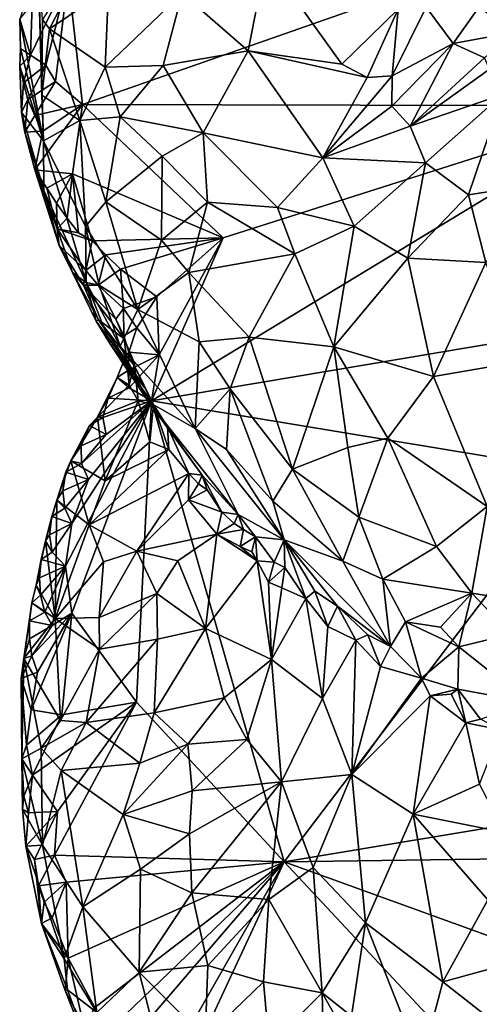
# Model space of a CAD drawing. Units: metres. Extents: x 27.2 to 29.1, y -9.1 to 15.
# Drawn here: x 27.2 to 27.8, y 2.4 to 3.7 of the extents above; entities that cross this region are included whole.
import ezdxf

# ---------------------------------------------------------------- set-up
doc = ezdxf.new("R2010")
doc.units = ezdxf.units.M

msp = doc.modelspace()

# ---------------------------------------------------------------- linework, layer by layer
at = {"layer": '1'}
for points in [[(28.0601, 3.8038, -1.5413), (27.3211, 3.545, -1.4826), (27.3022, 3.7128, -1.4853)], [(27.3211, 3.545, -1.4826), (28.0601, 3.8038, -1.5413), (28.0524, 3.5432, -1.5381)], [(27.2686, 3.6571, -1.2475), (27.2778, 3.6445, -1.2194), (27.3474, 3.7805, -1.1438)], [(27.3474, 3.7805, -1.1438), (27.2778, 3.6445, -1.2194), (27.3553, 3.6973, -1.1005)], [(27.2385, 3.6572, -1.4554), (27.2696, 3.4971, -1.2676), (27.2629, 3.7325, -1.2912)], [(27.2629, 3.7325, -1.2912), (27.2696, 3.4971, -1.2676), (27.2674, 3.5573, -1.2638)], [(27.2629, 3.7325, -1.2912), (27.2674, 3.5573, -1.2638), (27.2686, 3.6571, -1.2475)], [(27.4522, 3.6915, -0.9924), (27.5389, 3.6158, -0.8962), (27.5629, 3.7371, -0.9358)], [(27.5389, 3.6158, -0.8962), (27.6622, 3.598, -0.8265), (27.5629, 3.7371, -0.9358)], [(27.5629, 3.7371, -0.9358), (27.6622, 3.598, -0.8265), (27.7364, 3.6705, -0.8403)], [(27.2526, 3.61, -1.4716), (27.2548, 3.6775, -1.4725), (27.3022, 3.7128, -1.4853)], [(27.2526, 3.61, -1.4716), (27.3022, 3.7128, -1.4853), (27.2728, 3.5967, -1.4791)], [(27.2854, 3.5755, -1.4795), (27.2728, 3.5967, -1.4791), (27.3022, 3.7128, -1.4853)], [(27.3211, 3.545, -1.4826), (27.2854, 3.5755, -1.4795), (27.3022, 3.7128, -1.4853)], [(27.2778, 3.6445, -1.2194), (27.3508, 3.5941, -1.0762), (27.3553, 3.6973, -1.1005)], [(27.3553, 3.6973, -1.1005), (27.3508, 3.5941, -1.0762), (27.4522, 3.6915, -0.9924)], [(27.3508, 3.5941, -1.0762), (27.4272, 3.5962, -0.9862), (27.4522, 3.6915, -0.9924)], [(27.4522, 3.6915, -0.9924), (27.4272, 3.5962, -0.9862), (27.5389, 3.6158, -0.8962)], [(27.2526, 3.61, -1.4716), (27.2385, 3.6572, -1.4554), (27.2548, 3.6775, -1.4725)], [(27.7364, 3.6705, -0.8403), (27.6622, 3.598, -0.8265), (27.6958, 3.5808, -0.807)], [(27.7364, 3.6705, -0.8403), (27.6958, 3.5808, -0.807), (27.7287, 3.5828, -0.7973)], [(27.7364, 3.6705, -0.8403), (27.7287, 3.5828, -0.7973), (27.7732, 3.6733, -0.8399)], [(27.7732, 3.6733, -0.8399), (27.7287, 3.5828, -0.7973), (27.8088, 3.6255, -0.804)], [(27.7732, 3.6733, -0.8399), (27.8088, 3.6255, -0.804), (27.8432, 3.6737, -0.846)], [(27.8432, 3.6737, -0.846), (27.8088, 3.6255, -0.804), (27.8874, 3.64, -0.8272)], [(27.8874, 3.64, -0.8272), (27.8954, 3.6635, -0.8267), (27.8432, 3.6737, -0.846)], [(27.2396, 3.6189, -1.443), (27.2385, 3.6572, -1.4554), (27.2526, 3.61, -1.4716)], [(27.2396, 3.6189, -1.443), (27.2696, 3.4971, -1.2676), (27.2385, 3.6572, -1.4554)], [(27.2686, 3.6571, -1.2475), (27.2674, 3.5573, -1.2638), (27.2778, 3.6445, -1.2194)], [(27.2674, 3.5573, -1.2638), (27.3175, 3.5239, -1.1333), (27.2778, 3.6445, -1.2194)], [(27.2778, 3.6445, -1.2194), (27.3175, 3.5239, -1.1333), (27.3508, 3.5941, -1.0762)], [(27.8088, 3.6255, -0.804), (27.8504, 3.6065, -0.7932), (27.8874, 3.64, -0.8272)], [(27.2384, 3.5956, -1.4455), (27.2396, 3.6189, -1.443), (27.2526, 3.61, -1.4716)], [(27.2396, 3.6189, -1.443), (27.2384, 3.5956, -1.4455), (27.2696, 3.4971, -1.2676)], [(27.4272, 3.5962, -0.9862), (27.4798, 3.5076, -0.9134), (27.5389, 3.6158, -0.8962)], [(27.5389, 3.6158, -0.8962), (27.4798, 3.5076, -0.9134), (27.6375, 3.4747, -0.799)], [(27.6622, 3.598, -0.8265), (27.5389, 3.6158, -0.8962), (27.6958, 3.5808, -0.807)], [(27.6958, 3.5808, -0.807), (27.5389, 3.6158, -0.8962), (27.6375, 3.4747, -0.799)], [(27.7287, 3.5828, -0.7973), (27.7282, 3.5427, -0.7827), (27.8088, 3.6255, -0.804)], [(27.8088, 3.6255, -0.804), (27.7282, 3.5427, -0.7827), (27.7525, 3.5165, -0.7636)], [(27.8088, 3.6255, -0.804), (27.7525, 3.5165, -0.7636), (27.8504, 3.6065, -0.7932)], [(27.2434, 3.5735, -1.4572), (27.2384, 3.5956, -1.4455), (27.2526, 3.61, -1.4716)], [(27.2434, 3.5735, -1.4572), (27.2526, 3.61, -1.4716), (27.2728, 3.5967, -1.4791)], [(27.8504, 3.6065, -0.7932), (27.7525, 3.5165, -0.7636), (27.8569, 3.5915, -0.7845)], [(27.2407, 3.5345, -1.4388), (27.2384, 3.5956, -1.4455), (27.2434, 3.5735, -1.4572)], [(27.2384, 3.5956, -1.4455), (27.2407, 3.5345, -1.4388), (27.2696, 3.4971, -1.2676)], [(27.2493, 3.5516, -1.4628), (27.2434, 3.5735, -1.4572), (27.2728, 3.5967, -1.4791)], [(27.2493, 3.5516, -1.4628), (27.2728, 3.5967, -1.4791), (27.2854, 3.5755, -1.4795)], [(27.3508, 3.5941, -1.0762), (27.3175, 3.5239, -1.1333), (27.3707, 3.5288, -1.0413)], [(27.3508, 3.5941, -1.0762), (27.3707, 3.5288, -1.0413), (27.4272, 3.5962, -0.9862)], [(27.3707, 3.5288, -1.0413), (27.4798, 3.5076, -0.9134), (27.4272, 3.5962, -0.9862)], [(27.8569, 3.5915, -0.7845), (27.7525, 3.5165, -0.7636), (27.874, 3.5584, -0.7647)], [(27.6958, 3.5808, -0.807), (27.6375, 3.4747, -0.799), (27.7287, 3.5828, -0.7973)], [(27.7287, 3.5828, -0.7973), (27.6375, 3.4747, -0.799), (27.7282, 3.5427, -0.7827)], [(27.2407, 3.5345, -1.4388), (27.2434, 3.5735, -1.4572), (27.2493, 3.5516, -1.4628)], [(27.2582, 3.5305, -1.4675), (27.2493, 3.5516, -1.4628), (27.2854, 3.5755, -1.4795)], [(27.2582, 3.5305, -1.4675), (27.2854, 3.5755, -1.4795), (27.3211, 3.545, -1.4826)], [(27.2452, 3.5086, -1.4493), (27.2407, 3.5345, -1.4388), (27.2493, 3.5516, -1.4628)], [(27.2582, 3.5305, -1.4675), (27.2452, 3.5086, -1.4493), (27.2493, 3.5516, -1.4628)], [(27.2674, 3.5573, -1.2638), (27.2696, 3.4971, -1.2676), (27.3175, 3.5239, -1.1333)], [(27.7525, 3.5165, -0.7636), (27.7726, 3.4685, -0.7441), (27.874, 3.5584, -0.7647)], [(27.7726, 3.4685, -0.7441), (27.8291, 3.4261, -0.7191), (27.874, 3.5584, -0.7647)], [(27.874, 3.5584, -0.7647), (27.8291, 3.4261, -0.7191), (27.9442, 3.444, -0.7133)], [(27.2687, 3.51, -1.4718), (27.2582, 3.5305, -1.4675), (27.3211, 3.545, -1.4826)], [(27.2583, 3.4593, -1.4626), (27.2687, 3.51, -1.4718), (27.3211, 3.545, -1.4826)], [(27.3079, 3.4537, -1.483), (27.2583, 3.4593, -1.4626), (27.3211, 3.545, -1.4826)], [(27.5062, 3.3695, -1.5005), (27.3079, 3.4537, -1.483), (27.3211, 3.545, -1.4826)], [(27.5062, 3.3695, -1.5005), (27.3211, 3.545, -1.4826), (28.0524, 3.5432, -1.5381)], [(28.1632, 3.2816, -1.551), (27.412, 3.1552, -1.4858), (28.0524, 3.5432, -1.5381)], [(27.412, 3.1552, -1.4858), (27.5062, 3.3695, -1.5005), (28.0524, 3.5432, -1.5381)], [(27.6375, 3.4747, -0.799), (27.7525, 3.5165, -0.7636), (27.7282, 3.5427, -0.7827)], [(27.2407, 3.5345, -1.4388), (27.2703, 3.4317, -1.3254), (27.2696, 3.4971, -1.2676)], [(27.2407, 3.5345, -1.4388), (27.2452, 3.5086, -1.4493), (27.2703, 3.4317, -1.3254)], [(27.2452, 3.5086, -1.4493), (27.2582, 3.5305, -1.4675), (27.2687, 3.51, -1.4718)], [(27.3516, 3.4169, -1.0837), (27.3707, 3.5288, -1.0413), (27.3175, 3.5239, -1.1333)], [(27.3707, 3.5288, -1.0413), (27.3516, 3.4169, -1.0837), (27.4261, 3.4771, -0.9668)], [(27.3707, 3.5288, -1.0413), (27.4261, 3.4771, -0.9668), (27.4798, 3.5076, -0.9134)], [(27.3175, 3.5239, -1.1333), (27.2696, 3.4971, -1.2676), (27.3248, 3.3844, -1.1523)], [(27.3248, 3.3844, -1.1523), (27.3516, 3.4169, -1.0837), (27.3175, 3.5239, -1.1333)], [(27.7525, 3.5165, -0.7636), (27.6375, 3.4747, -0.799), (27.7726, 3.4685, -0.7441)], [(27.2583, 3.4593, -1.4626), (27.2452, 3.5086, -1.4493), (27.2687, 3.51, -1.4718)], [(27.2452, 3.5086, -1.4493), (27.2583, 3.4593, -1.4626), (27.2703, 3.4317, -1.3254)], [(27.4261, 3.4771, -0.9668), (27.4854, 3.4167, -0.9036), (27.4798, 3.5076, -0.9134)], [(27.4798, 3.5076, -0.9134), (27.4854, 3.4167, -0.9036), (27.5779, 3.4096, -0.8249)], [(27.5779, 3.4096, -0.8249), (27.6375, 3.4747, -0.799), (27.4798, 3.5076, -0.9134)], [(27.2696, 3.4971, -1.2676), (27.2703, 3.4317, -1.3254), (27.3259, 3.311, -1.2122)], [(27.2696, 3.4971, -1.2676), (27.3259, 3.311, -1.2122), (27.3248, 3.3844, -1.1523)], [(27.3516, 3.4169, -1.0837), (27.425, 3.3665, -0.9784), (27.4261, 3.4771, -0.9668)], [(27.425, 3.3665, -0.9784), (27.4854, 3.4167, -0.9036), (27.4261, 3.4771, -0.9668)], [(27.6375, 3.4747, -0.799), (27.5779, 3.4096, -0.8249), (27.6786, 3.3849, -0.7615)], [(27.6375, 3.4747, -0.799), (27.6786, 3.3849, -0.7615), (27.7726, 3.4685, -0.7441)], [(27.7726, 3.4685, -0.7441), (27.6786, 3.3849, -0.7615), (27.7492, 3.3428, -0.7248)], [(27.8291, 3.4261, -0.7191), (27.7726, 3.4685, -0.7441), (27.7492, 3.3428, -0.7248)], [(27.274, 3.4351, -1.4692), (27.2583, 3.4593, -1.4626), (27.3079, 3.4537, -1.483)], [(27.2583, 3.4593, -1.4626), (27.274, 3.4351, -1.4692), (27.2877, 3.3814, -1.4585)], [(27.2583, 3.4593, -1.4626), (27.2877, 3.3814, -1.4585), (27.2904, 3.3597, -1.3901)], [(27.2703, 3.4317, -1.3254), (27.2583, 3.4593, -1.4626), (27.2904, 3.3597, -1.3901)], [(27.287, 3.4153, -1.4726), (27.274, 3.4351, -1.4692), (27.3079, 3.4537, -1.483)], [(27.3007, 3.3956, -1.4759), (27.287, 3.4153, -1.4726), (27.3079, 3.4537, -1.483)], [(27.3156, 3.3763, -1.4789), (27.3007, 3.3956, -1.4759), (27.3079, 3.4537, -1.483)], [(27.3156, 3.3763, -1.4789), (27.3079, 3.4537, -1.483), (27.3337, 3.3657, -1.4843)], [(27.3337, 3.3657, -1.4843), (27.3079, 3.4537, -1.483), (27.5062, 3.3695, -1.5005)], [(27.2877, 3.3814, -1.4585), (27.274, 3.4351, -1.4692), (27.287, 3.4153, -1.4726)], [(27.9442, 3.444, -0.7133), (27.8291, 3.4261, -0.7191), (27.8519, 3.3372, -0.6912)], [(27.2703, 3.4317, -1.3254), (27.2904, 3.3597, -1.3901), (27.3077, 3.3238, -1.2964)], [(27.2703, 3.4317, -1.3254), (27.3077, 3.3238, -1.2964), (27.3259, 3.311, -1.2122)], [(27.8291, 3.4261, -0.7191), (27.7492, 3.3428, -0.7248), (27.8519, 3.3372, -0.6912)], [(27.2877, 3.3814, -1.4585), (27.287, 3.4153, -1.4726), (27.3007, 3.3956, -1.4759)], [(27.3516, 3.4169, -1.0837), (27.3248, 3.3844, -1.1523), (27.3941, 3.2755, -1.0502)], [(27.3516, 3.4169, -1.0837), (27.3941, 3.2755, -1.0502), (27.425, 3.3665, -0.9784)], [(27.425, 3.3665, -0.9784), (27.461, 3.3242, -0.9369), (27.4854, 3.4167, -0.9036)], [(27.4854, 3.4167, -0.9036), (27.461, 3.3242, -0.9369), (27.6006, 3.3486, -0.8062)], [(27.5779, 3.4096, -0.8249), (27.4854, 3.4167, -0.9036), (27.6006, 3.3486, -0.8062)], [(27.5779, 3.4096, -0.8249), (27.6006, 3.3486, -0.8062), (27.6786, 3.3849, -0.7615)], [(27.2877, 3.3814, -1.4585), (27.3007, 3.3956, -1.4759), (27.3156, 3.3763, -1.4789)], [(27.3248, 3.3844, -1.1523), (27.3259, 3.311, -1.2122), (27.3431, 3.3075, -1.1529)], [(27.3248, 3.3844, -1.1523), (27.3431, 3.3075, -1.1529), (27.3941, 3.2755, -1.0502)], [(27.6786, 3.3849, -0.7615), (27.6006, 3.3486, -0.8062), (27.6519, 3.2263, -0.7775)], [(27.6786, 3.3849, -0.7615), (27.6519, 3.2263, -0.7775), (27.7492, 3.3428, -0.7248)], [(27.2904, 3.3597, -1.3901), (27.2877, 3.3814, -1.4585), (27.3256, 3.3265, -1.4675)], [(27.2877, 3.3814, -1.4585), (27.3156, 3.3763, -1.4789), (27.3337, 3.3657, -1.4843)], [(27.3256, 3.3265, -1.4675), (27.2877, 3.3814, -1.4585), (27.3337, 3.3657, -1.4843)], [(27.3518, 3.3471, -1.4865), (27.3337, 3.3657, -1.4843), (27.5062, 3.3695, -1.5005)], [(27.3711, 3.3284, -1.4883), (27.3518, 3.3471, -1.4865), (27.5062, 3.3695, -1.5005)], [(27.4187, 3.2921, -1.4915), (27.3711, 3.3284, -1.4883), (27.5062, 3.3695, -1.5005)], [(27.412, 3.1552, -1.4858), (27.4218, 3.2156, -1.4869), (27.5062, 3.3695, -1.5005)], [(27.4218, 3.2156, -1.4869), (27.4187, 3.2921, -1.4915), (27.5062, 3.3695, -1.5005)], [(27.3223, 3.3075, -1.4145), (27.2904, 3.3597, -1.3901), (27.3256, 3.3265, -1.4675)], [(27.3077, 3.3238, -1.2964), (27.2904, 3.3597, -1.3901), (27.3223, 3.3075, -1.4145)], [(27.3256, 3.3265, -1.4675), (27.3337, 3.3657, -1.4843), (27.3518, 3.3471, -1.4865)], [(27.425, 3.3665, -0.9784), (27.3941, 3.2755, -1.0502), (27.461, 3.3242, -0.9369)], [(27.3415, 3.3075, -1.4701), (27.3256, 3.3265, -1.4675), (27.3518, 3.3471, -1.4865)], [(27.3415, 3.3075, -1.4701), (27.3518, 3.3471, -1.4865), (27.3711, 3.3284, -1.4883)], [(27.461, 3.3242, -0.9369), (27.5404, 3.239, -0.8652), (27.6006, 3.3486, -0.8062)], [(27.6006, 3.3486, -0.8062), (27.5404, 3.239, -0.8652), (27.6519, 3.2263, -0.7775)], [(27.7492, 3.3428, -0.7248), (27.6519, 3.2263, -0.7775), (27.7832, 3.187, -0.7079)], [(27.7492, 3.3428, -0.7248), (27.7832, 3.187, -0.7079), (27.8519, 3.3372, -0.6912)], [(27.8519, 3.3372, -0.6912), (27.7832, 3.187, -0.7079), (27.8978, 3.207, -0.6663)], [(27.3077, 3.3238, -1.2964), (27.3223, 3.3075, -1.4145), (27.3422, 3.2618, -1.358)], [(27.3259, 3.311, -1.2122), (27.3077, 3.3238, -1.2964), (27.3389, 3.2601, -1.2765)], [(27.3077, 3.3238, -1.2964), (27.3422, 3.2618, -1.358), (27.3389, 3.2601, -1.2765)], [(27.3223, 3.3075, -1.4145), (27.3256, 3.3265, -1.4675), (27.3415, 3.3075, -1.4701)], [(27.375, 3.2765, -1.4783), (27.3415, 3.3075, -1.4701), (27.3711, 3.3284, -1.4883)], [(27.375, 3.2765, -1.4783), (27.3711, 3.3284, -1.4883), (27.4187, 3.2921, -1.4915)], [(27.461, 3.3242, -0.9369), (27.3941, 3.2755, -1.0502), (27.4746, 3.2329, -0.9405)], [(27.461, 3.3242, -0.9369), (27.4746, 3.2329, -0.9405), (27.5404, 3.239, -0.8652)], [(27.3223, 3.3075, -1.4145), (27.3415, 3.3075, -1.4701), (27.3649, 3.2627, -1.4538)], [(27.376, 3.2365, -1.4142), (27.3223, 3.3075, -1.4145), (27.3649, 3.2627, -1.4538)], [(27.3223, 3.3075, -1.4145), (27.376, 3.2365, -1.4142), (27.3422, 3.2618, -1.358)], [(27.3259, 3.311, -1.2122), (27.3389, 3.2601, -1.2765), (27.3577, 3.2294, -1.247)], [(27.3577, 3.2294, -1.247), (27.3706, 3.2272, -1.1516), (27.3259, 3.311, -1.2122)], [(27.3431, 3.3075, -1.1529), (27.3259, 3.311, -1.2122), (27.3706, 3.2272, -1.1516)], [(27.3649, 3.2627, -1.4538), (27.3415, 3.3075, -1.4701), (27.375, 3.2765, -1.4783)], [(27.3941, 3.2755, -1.0502), (27.3431, 3.3075, -1.1529), (27.3706, 3.2272, -1.1516)], [(27.3924, 3.2512, -1.4773), (27.375, 3.2765, -1.4783), (27.4187, 3.2921, -1.4915)], [(27.4218, 3.2156, -1.4869), (27.3924, 3.2512, -1.4773), (27.4187, 3.2921, -1.4915)], [(27.412, 3.1552, -1.4858), (28.1632, 3.2816, -1.551), (27.9764, 3.0619, -1.529)], [(27.3649, 3.2627, -1.4538), (27.375, 3.2765, -1.4783), (27.3753, 3.2408, -1.4551)], [(27.3941, 3.2755, -1.0502), (27.3706, 3.2272, -1.1516), (27.4695, 3.1187, -1.0079)], [(27.3753, 3.2408, -1.4551), (27.375, 3.2765, -1.4783), (27.3924, 3.2512, -1.4773)], [(27.3941, 3.2755, -1.0502), (27.4695, 3.1187, -1.0079), (27.4746, 3.2329, -0.9405)], [(27.3389, 3.2601, -1.2765), (27.3422, 3.2618, -1.358), (27.403, 3.1723, -1.3223)], [(27.3577, 3.2294, -1.247), (27.3389, 3.2601, -1.2765), (27.403, 3.1723, -1.3223)], [(27.403, 3.1723, -1.3223), (27.3422, 3.2618, -1.358), (27.3897, 3.2013, -1.3649)], [(27.3897, 3.2013, -1.3649), (27.3422, 3.2618, -1.358), (27.376, 3.2365, -1.4142)], [(27.376, 3.2365, -1.4142), (27.3649, 3.2627, -1.4538), (27.3753, 3.2408, -1.4551)], [(27.3821, 3.2192, -1.4644), (27.3753, 3.2408, -1.4551), (27.3924, 3.2512, -1.4773)], [(27.3784, 3.215, -1.4406), (27.3753, 3.2408, -1.4551), (27.3821, 3.2192, -1.4644)], [(27.3753, 3.2408, -1.4551), (27.3784, 3.215, -1.4406), (27.376, 3.2365, -1.4142)], [(27.3821, 3.2192, -1.4644), (27.3924, 3.2512, -1.4773), (27.4218, 3.2156, -1.4869)], [(27.3577, 3.2294, -1.247), (27.4081, 3.154, -1.1442), (27.3706, 3.2272, -1.1516)], [(27.3577, 3.2294, -1.247), (27.403, 3.1723, -1.3223), (27.4147, 3.1501, -1.3103)], [(27.4081, 3.154, -1.1442), (27.3577, 3.2294, -1.247), (27.4147, 3.1501, -1.3103)], [(27.3706, 3.2272, -1.1516), (27.4081, 3.154, -1.1442), (27.4695, 3.1187, -1.0079)], [(27.3784, 3.215, -1.4406), (27.3897, 3.2049, -1.3928), (27.376, 3.2365, -1.4142)], [(27.3897, 3.2049, -1.3928), (27.3897, 3.2013, -1.3649), (27.376, 3.2365, -1.4142)], [(27.4746, 3.2329, -0.9405), (27.4695, 3.1187, -1.0079), (27.5155, 3.1708, -0.9069)], [(27.4746, 3.2329, -0.9405), (27.5155, 3.1708, -0.9069), (27.5404, 3.239, -0.8652)], [(27.5155, 3.1708, -0.9069), (27.5974, 3.0651, -0.8573), (27.5404, 3.239, -0.8652)], [(27.5404, 3.239, -0.8652), (27.5974, 3.0651, -0.8573), (27.6519, 3.2263, -0.7775)], [(27.3667, 3.1859, -1.45), (27.3784, 3.215, -1.4406), (27.3814, 3.1955, -1.472)], [(27.3784, 3.215, -1.4406), (27.3667, 3.1859, -1.45), (27.3824, 3.1757, -1.4059)], [(27.3814, 3.1955, -1.472), (27.3784, 3.215, -1.4406), (27.3821, 3.2192, -1.4644)], [(27.3784, 3.215, -1.4406), (27.3824, 3.1757, -1.4059), (27.3897, 3.2049, -1.3928)], [(27.3814, 3.1955, -1.472), (27.3821, 3.2192, -1.4644), (27.4218, 3.2156, -1.4869)], [(27.3825, 3.1722, -1.479), (27.3814, 3.1955, -1.472), (27.4218, 3.2156, -1.4869)], [(27.412, 3.1552, -1.4858), (27.3825, 3.1722, -1.479), (27.4218, 3.2156, -1.4869)], [(27.6519, 3.2263, -0.7775), (27.5974, 3.0651, -0.8573), (27.6703, 3.0937, -0.7851)], [(27.6703, 3.0937, -0.7851), (27.7229, 3.1062, -0.7483), (27.6519, 3.2263, -0.7775)], [(27.6519, 3.2263, -0.7775), (27.7229, 3.1062, -0.7483), (27.7832, 3.187, -0.7079)], [(27.3897, 3.2049, -1.3928), (27.3824, 3.1757, -1.4059), (27.3945, 3.1551, -1.3652)], [(27.3897, 3.2013, -1.3649), (27.3897, 3.2049, -1.3928), (27.3945, 3.1551, -1.3652)], [(27.3897, 3.2013, -1.3649), (27.3945, 3.1551, -1.3652), (27.4147, 3.1501, -1.3103)], [(27.403, 3.1723, -1.3223), (27.3897, 3.2013, -1.3649), (27.4147, 3.1501, -1.3103)], [(27.7832, 3.187, -0.7079), (27.8535, 3.0161, -0.6986), (27.8978, 3.207, -0.6663)], [(27.3667, 3.1859, -1.45), (27.3814, 3.1955, -1.472), (27.3825, 3.1722, -1.479)], [(27.3549, 3.1587, -1.4638), (27.3407, 3.1338, -1.4339), (27.3667, 3.1859, -1.45)], [(27.3407, 3.1338, -1.4339), (27.3824, 3.1757, -1.4059), (27.3667, 3.1859, -1.45)], [(27.3824, 3.1757, -1.4059), (27.3407, 3.1338, -1.4339), (27.3945, 3.1551, -1.3652)], [(27.3549, 3.1587, -1.4638), (27.3667, 3.1859, -1.45), (27.3825, 3.1722, -1.479)], [(27.7832, 3.187, -0.7079), (27.7229, 3.1062, -0.7483), (27.8535, 3.0161, -0.6986)], [(27.3549, 3.1587, -1.4638), (27.3825, 3.1722, -1.479), (27.412, 3.1552, -1.4858)], [(27.5155, 3.1708, -0.9069), (27.4695, 3.1187, -1.0079), (27.5106, 3.0912, -0.961)], [(27.5155, 3.1708, -0.9069), (27.5106, 3.0912, -0.961), (27.5717, 3.0232, -0.9201)], [(27.5155, 3.1708, -0.9069), (27.5717, 3.0232, -0.9201), (27.5974, 3.0651, -0.8573)], [(27.2985, 2.9375, -1.4757), (27.307, 2.9937, -1.4757), (27.412, 3.1552, -1.4858)], [(27.3071, 2.8757, -1.4794), (27.2985, 2.9375, -1.4757), (27.412, 3.1552, -1.4858)], [(27.307, 2.9937, -1.4757), (27.3288, 3.0514, -1.4774), (27.412, 3.1552, -1.4858)], [(27.3923, 2.7585, -1.487), (27.3071, 2.8757, -1.4794), (27.412, 3.1552, -1.4858)], [(27.3288, 3.0514, -1.4774), (27.3199, 3.0725, -1.4728), (27.412, 3.1552, -1.4858)], [(27.412, 3.1552, -1.4858), (27.3199, 3.0725, -1.4728), (27.3524, 3.1108, -1.4791)], [(27.348, 3.1333, -1.4733), (27.3407, 3.1338, -1.4339), (27.3549, 3.1587, -1.4638)], [(27.3407, 3.1338, -1.4339), (27.3511, 3.0499, -1.33), (27.3945, 3.1551, -1.3652)], [(27.348, 3.1333, -1.4733), (27.3549, 3.1587, -1.4638), (27.412, 3.1552, -1.4858)], [(27.3524, 3.1108, -1.4791), (27.348, 3.1333, -1.4733), (27.412, 3.1552, -1.4858)], [(27.3945, 3.1551, -1.3652), (27.3511, 3.0499, -1.33), (27.4099, 3.1013, -1.2989)], [(27.3923, 2.7585, -1.487), (27.412, 3.1552, -1.4858), (27.5867, 2.5484, -1.4994)], [(27.3945, 3.1551, -1.3652), (27.4099, 3.1013, -1.2989), (27.4147, 3.1501, -1.3103)], [(27.4081, 3.154, -1.1442), (27.4147, 3.1501, -1.3103), (27.4328, 3.1209, -1.2366)], [(27.4081, 3.154, -1.1442), (27.4328, 3.1209, -1.2366), (27.4787, 3.0575, -1.1409)], [(27.4081, 3.154, -1.1442), (27.4787, 3.0575, -1.1409), (27.5258, 3.0056, -1.0731)], [(27.4695, 3.1187, -1.0079), (27.4081, 3.154, -1.1442), (27.5258, 3.0056, -1.0731)], [(27.4147, 3.1501, -1.3103), (27.4099, 3.1013, -1.2989), (27.4347, 3.091, -1.2579)], [(27.5867, 2.5484, -1.4994), (27.412, 3.1552, -1.4858), (27.9764, 3.0619, -1.529)], [(27.4328, 3.1209, -1.2366), (27.4147, 3.1501, -1.3103), (27.4347, 3.091, -1.2579)], [(27.3304, 3.1227, -1.4551), (27.3058, 3.0763, -1.4412), (27.3407, 3.1338, -1.4339)], [(27.3058, 3.0763, -1.4412), (27.3511, 3.0499, -1.33), (27.3407, 3.1338, -1.4339)], [(27.3194, 3.096, -1.4656), (27.3058, 3.0763, -1.4412), (27.3304, 3.1227, -1.4551)], [(27.3194, 3.096, -1.4656), (27.3304, 3.1227, -1.4551), (27.3524, 3.1108, -1.4791)], [(27.348, 3.1333, -1.4733), (27.3304, 3.1227, -1.4551), (27.3407, 3.1338, -1.4339)], [(27.3304, 3.1227, -1.4551), (27.348, 3.1333, -1.4733), (27.3524, 3.1108, -1.4791)], [(27.3199, 3.0725, -1.4728), (27.3194, 3.096, -1.4656), (27.3524, 3.1108, -1.4791)], [(27.4328, 3.1209, -1.2366), (27.4347, 3.091, -1.2579), (27.4609, 3.0593, -1.2066)], [(27.4787, 3.0575, -1.1409), (27.4328, 3.1209, -1.2366), (27.4609, 3.0593, -1.2066)], [(27.4695, 3.1187, -1.0079), (27.5258, 3.0056, -1.0731), (27.5863, 2.9722, -0.9555)], [(27.5106, 3.0912, -0.961), (27.4695, 3.1187, -1.0079), (27.5863, 2.9722, -0.9555)], [(27.4099, 3.1013, -1.2989), (27.3511, 3.0499, -1.33), (27.4347, 3.091, -1.2579)], [(27.6703, 3.0937, -0.7851), (27.6846, 3.0019, -0.8037), (27.7229, 3.1062, -0.7483)], [(27.7229, 3.1062, -0.7483), (27.6846, 3.0019, -0.8037), (27.7871, 2.9636, -0.7435)], [(27.7229, 3.1062, -0.7483), (27.7871, 2.9636, -0.7435), (27.8535, 3.0161, -0.6986)], [(27.3058, 3.0763, -1.4412), (27.3194, 3.096, -1.4656), (27.3199, 3.0725, -1.4728)], [(27.33, 2.992, -1.3133), (27.4609, 3.0593, -1.2066), (27.4347, 3.091, -1.2579)], [(27.3511, 3.0499, -1.33), (27.33, 2.992, -1.3133), (27.4347, 3.091, -1.2579)], [(27.5717, 3.0232, -0.9201), (27.5106, 3.0912, -0.961), (27.5863, 2.9722, -0.9555)], [(27.5974, 3.0651, -0.8573), (27.6846, 3.0019, -0.8037), (27.6703, 3.0937, -0.7851)], [(27.2993, 3.0612, -1.4556), (27.2871, 3.0245, -1.4398), (27.3058, 3.0763, -1.4412)], [(27.3058, 3.0763, -1.4412), (27.2871, 3.0245, -1.4398), (27.33, 2.992, -1.3133)], [(27.2993, 3.0612, -1.4556), (27.3058, 3.0763, -1.4412), (27.3199, 3.0725, -1.4728)], [(27.2993, 3.0612, -1.4556), (27.3199, 3.0725, -1.4728), (27.3288, 3.0514, -1.4774)], [(27.3058, 3.0763, -1.4412), (27.33, 2.992, -1.3133), (27.3511, 3.0499, -1.33)], [(27.2952, 3.0367, -1.4643), (27.2871, 3.0245, -1.4398), (27.2993, 3.0612, -1.4556)], [(27.2952, 3.0367, -1.4643), (27.2993, 3.0612, -1.4556), (27.3288, 3.0514, -1.4774)], [(27.33, 2.992, -1.3133), (27.3924, 2.9571, -1.2002), (27.4609, 3.0593, -1.2066)], [(27.4609, 3.0593, -1.2066), (27.3924, 2.9571, -1.2002), (27.4604, 3.0248, -1.188)], [(27.4609, 3.0593, -1.2066), (27.4604, 3.0248, -1.188), (27.4736, 3.0459, -1.1788)], [(27.4787, 3.0575, -1.1409), (27.4609, 3.0593, -1.2066), (27.4736, 3.0459, -1.1788)], [(27.5717, 3.0232, -0.9201), (27.6639, 2.9443, -0.8648), (27.5974, 3.0651, -0.8573)], [(28.2771, 2.6633, -1.5538), (27.5867, 2.5484, -1.4994), (27.9764, 3.0619, -1.529)], [(27.5974, 3.0651, -0.8573), (27.6639, 2.9443, -0.8648), (27.6846, 3.0019, -0.8037)], [(27.2979, 3.0137, -1.471), (27.2952, 3.0367, -1.4643), (27.3288, 3.0514, -1.4774)], [(27.2979, 3.0137, -1.471), (27.3288, 3.0514, -1.4774), (27.307, 2.9937, -1.4757)], [(27.4736, 3.0459, -1.1788), (27.4604, 3.0248, -1.188), (27.485, 3.0379, -1.1585)], [(27.4787, 3.0575, -1.1409), (27.4736, 3.0459, -1.1788), (27.485, 3.0379, -1.1585)], [(27.4787, 3.0575, -1.1409), (27.485, 3.0379, -1.1585), (27.5043, 3.0084, -1.134)], [(27.4787, 3.0575, -1.1409), (27.5043, 3.0084, -1.134), (27.5258, 3.0056, -1.0731)], [(27.2871, 3.0245, -1.4398), (27.2952, 3.0367, -1.4643), (27.2979, 3.0137, -1.471)], [(27.4604, 3.0248, -1.188), (27.5043, 3.0084, -1.134), (27.485, 3.0379, -1.1585)], [(27.2725, 2.9707, -1.4383), (27.2851, 2.8685, -1.3212), (27.2871, 3.0245, -1.4398)], [(27.2807, 3.0031, -1.4525), (27.2725, 2.9707, -1.4383), (27.2871, 3.0245, -1.4398)], [(27.2807, 3.0031, -1.4525), (27.2871, 3.0245, -1.4398), (27.2979, 3.0137, -1.471)], [(27.2871, 3.0245, -1.4398), (27.2851, 2.8685, -1.3212), (27.33, 2.992, -1.3133)], [(27.4604, 3.0248, -1.188), (27.3924, 2.9571, -1.2002), (27.498, 2.9796, -1.1266)], [(27.4604, 3.0248, -1.188), (27.498, 2.9796, -1.1266), (27.5043, 3.0084, -1.134)], [(27.6639, 2.9443, -0.8648), (27.5717, 3.0232, -0.9201), (27.5863, 2.9722, -0.9555)], [(27.2807, 3.0031, -1.4525), (27.2979, 3.0137, -1.471), (27.307, 2.9937, -1.4757)], [(27.5043, 3.0084, -1.134), (27.498, 2.9796, -1.1266), (27.5205, 2.9935, -1.1081)], [(27.5258, 3.0056, -1.0731), (27.5043, 3.0084, -1.134), (27.5205, 2.9935, -1.1081)], [(27.7871, 2.9636, -0.7435), (27.8337, 2.9021, -0.7386), (27.8535, 3.0161, -0.6986)], [(27.8535, 3.0161, -0.6986), (27.8337, 2.9021, -0.7386), (27.9495, 2.8838, -0.6899)], [(27.2777, 2.9786, -1.4607), (27.2725, 2.9707, -1.4383), (27.2807, 3.0031, -1.4525)], [(27.2777, 2.9786, -1.4607), (27.2807, 3.0031, -1.4525), (27.307, 2.9937, -1.4757)], [(27.281, 2.956, -1.4671), (27.2777, 2.9786, -1.4607), (27.307, 2.9937, -1.4757)], [(27.2985, 2.9375, -1.4757), (27.281, 2.956, -1.4671), (27.307, 2.9937, -1.4757)], [(27.5205, 2.9935, -1.1081), (27.498, 2.9796, -1.1266), (27.5329, 2.986, -1.0889)], [(27.5258, 3.0056, -1.0731), (27.5205, 2.9935, -1.1081), (27.5329, 2.986, -1.0889)], [(27.5489, 2.9763, -1.0644), (27.5863, 2.9722, -0.9555), (27.5258, 3.0056, -1.0731)], [(27.5258, 3.0056, -1.0731), (27.5329, 2.986, -1.0889), (27.5489, 2.9763, -1.0644)], [(27.6846, 3.0019, -0.8037), (27.6639, 2.9443, -0.8648), (27.7164, 2.9203, -0.821)], [(27.7871, 2.9636, -0.7435), (27.6846, 3.0019, -0.8037), (27.7164, 2.9203, -0.821)], [(27.33, 2.992, -1.3133), (27.2851, 2.8685, -1.3212), (27.3487, 2.9434, -1.2496)], [(27.3487, 2.9434, -1.2496), (27.3924, 2.9571, -1.2002), (27.33, 2.992, -1.3133)], [(27.498, 2.9796, -1.1266), (27.5285, 2.9633, -1.0935), (27.5329, 2.986, -1.0889)], [(27.5329, 2.986, -1.0889), (27.5285, 2.9633, -1.0935), (27.5489, 2.9763, -1.0644)], [(27.2667, 2.9464, -1.448), (27.2602, 2.9124, -1.4317), (27.2725, 2.9707, -1.4383)], [(27.2725, 2.9707, -1.4383), (27.2602, 2.9124, -1.4317), (27.2851, 2.8685, -1.3212)], [(27.2667, 2.9464, -1.448), (27.2725, 2.9707, -1.4383), (27.281, 2.956, -1.4671)], [(27.281, 2.956, -1.4671), (27.2725, 2.9707, -1.4383), (27.2777, 2.9786, -1.4607)], [(27.498, 2.9796, -1.1266), (27.3924, 2.9571, -1.2002), (27.4465, 2.9445, -1.1395)], [(27.4465, 2.9445, -1.1395), (27.483, 2.8557, -1.053), (27.498, 2.9796, -1.1266)], [(27.498, 2.9796, -1.1266), (27.483, 2.8557, -1.053), (27.5509, 2.9445, -1.0688)], [(27.498, 2.9796, -1.1266), (27.5509, 2.9445, -1.0688), (27.5285, 2.9633, -1.0935)], [(27.5285, 2.9633, -1.0935), (27.5438, 2.9566, -1.0772), (27.5489, 2.9763, -1.0644)], [(27.5438, 2.9566, -1.0772), (27.5509, 2.9445, -1.0688), (27.5489, 2.9763, -1.0644)], [(27.5489, 2.9763, -1.0644), (27.5509, 2.9445, -1.0688), (27.5734, 2.943, -1.0436)], [(27.5863, 2.9722, -0.9555), (27.5489, 2.9763, -1.0644), (27.5734, 2.943, -1.0436)], [(27.5863, 2.9722, -0.9555), (27.5734, 2.943, -1.0436), (27.5873, 2.936, -1.026)], [(27.5863, 2.9722, -0.9555), (27.5873, 2.936, -1.026), (27.615, 2.8949, -1.0021)], [(27.5863, 2.9722, -0.9555), (27.615, 2.8949, -1.0021), (27.6269, 2.9047, -0.9845)], [(27.6639, 2.9443, -0.8648), (27.5863, 2.9722, -0.9555), (27.7266, 2.8318, -0.909)], [(27.5863, 2.9722, -0.9555), (27.6269, 2.9047, -0.9845), (27.6565, 2.8847, -0.9592)], [(27.7266, 2.8318, -0.909), (27.5863, 2.9722, -0.9555), (27.6565, 2.8847, -0.9592)], [(27.2667, 2.9464, -1.448), (27.281, 2.956, -1.4671), (27.2985, 2.9375, -1.4757)], [(27.3487, 2.9434, -1.2496), (27.3432, 2.8701, -1.2102), (27.3924, 2.9571, -1.2002)], [(27.3432, 2.8701, -1.2102), (27.4187, 2.9017, -1.1365), (27.3924, 2.9571, -1.2002)], [(27.3924, 2.9571, -1.2002), (27.4187, 2.9017, -1.1365), (27.4465, 2.9445, -1.1395)], [(27.5285, 2.9633, -1.0935), (27.5509, 2.9445, -1.0688), (27.5438, 2.9566, -1.0772)], [(27.7871, 2.9636, -0.7435), (27.7164, 2.9203, -0.821), (27.8337, 2.9021, -0.7386)], [(27.2645, 2.9223, -1.456), (27.2602, 2.9124, -1.4317), (27.2667, 2.9464, -1.448)], [(27.2645, 2.9223, -1.456), (27.2667, 2.9464, -1.448), (27.2985, 2.9375, -1.4757)], [(27.2851, 2.8685, -1.3212), (27.3432, 2.8701, -1.2102), (27.3487, 2.9434, -1.2496)], [(27.4187, 2.9017, -1.1365), (27.483, 2.8557, -1.053), (27.4465, 2.9445, -1.1395)], [(27.5509, 2.9445, -1.0688), (27.483, 2.8557, -1.053), (27.57, 2.8148, -0.9747)], [(27.5509, 2.9445, -1.0688), (27.5658, 2.9167, -1.0436), (27.5734, 2.943, -1.0436)], [(27.5509, 2.9445, -1.0688), (27.57, 2.8148, -0.9747), (27.5658, 2.9167, -1.0436)], [(27.5734, 2.943, -1.0436), (27.5658, 2.9167, -1.0436), (27.5873, 2.936, -1.026)], [(27.6639, 2.9443, -0.8648), (27.7266, 2.8318, -0.909), (27.7164, 2.9203, -0.821)], [(27.2659, 2.8992, -1.4632), (27.2645, 2.9223, -1.456), (27.2985, 2.9375, -1.4757)], [(27.2716, 2.877, -1.4686), (27.2659, 2.8992, -1.4632), (27.2985, 2.9375, -1.4757)], [(27.2716, 2.877, -1.4686), (27.2985, 2.9375, -1.4757), (27.281, 2.8594, -1.4736)], [(27.281, 2.8594, -1.4736), (27.2985, 2.9375, -1.4757), (27.3071, 2.8757, -1.4794)], [(27.5658, 2.9167, -1.0436), (27.5836, 2.9091, -1.028), (27.5873, 2.936, -1.026)], [(27.615, 2.8949, -1.0021), (27.5873, 2.936, -1.026), (27.5836, 2.9091, -1.028)], [(27.2602, 2.9124, -1.4317), (27.2645, 2.9223, -1.456), (27.2659, 2.8992, -1.4632)], [(27.5658, 2.9167, -1.0436), (27.57, 2.8148, -0.9747), (27.5836, 2.9091, -1.028)], [(27.7164, 2.9203, -0.821), (27.7266, 2.8318, -0.909), (27.7464, 2.8643, -0.8391)], [(27.7164, 2.9203, -0.821), (27.7464, 2.8643, -0.8391), (27.8337, 2.9021, -0.7386)], [(27.2543, 2.8895, -1.4415), (27.2851, 2.8685, -1.3212), (27.2602, 2.9124, -1.4317)], [(27.2543, 2.8895, -1.4415), (27.2602, 2.9124, -1.4317), (27.2659, 2.8992, -1.4632)], [(27.5836, 2.9091, -1.028), (27.57, 2.8148, -0.9747), (27.615, 2.8949, -1.0021)], [(27.6269, 2.9047, -0.9845), (27.615, 2.8949, -1.0021), (27.6439, 2.8582, -0.971)], [(27.6269, 2.9047, -0.9845), (27.6439, 2.8582, -0.971), (27.6565, 2.8847, -0.9592)], [(27.2515, 2.8658, -1.4513), (27.244, 2.8162, -1.4254), (27.2543, 2.8895, -1.4415)], [(27.2543, 2.8895, -1.4415), (27.244, 2.8162, -1.4254), (27.2851, 2.8685, -1.3212)], [(27.2515, 2.8658, -1.4513), (27.2543, 2.8895, -1.4415), (27.2716, 2.877, -1.4686)], [(27.2543, 2.8895, -1.4415), (27.2659, 2.8992, -1.4632), (27.2716, 2.877, -1.4686)], [(27.3432, 2.8701, -1.2102), (27.3435, 2.8283, -1.1898), (27.4187, 2.9017, -1.1365)], [(27.4187, 2.9017, -1.1365), (27.3435, 2.8283, -1.1898), (27.4196, 2.8414, -1.1012)], [(27.4187, 2.9017, -1.1365), (27.4196, 2.8414, -1.1012), (27.483, 2.8557, -1.053)], [(27.615, 2.8949, -1.0021), (27.57, 2.8148, -0.9747), (27.6371, 2.7632, -0.9165)], [(27.615, 2.8949, -1.0021), (27.6371, 2.7632, -0.9165), (27.6439, 2.8582, -0.971)], [(27.8337, 2.9021, -0.7386), (27.7464, 2.8643, -0.8391), (27.7923, 2.8572, -0.7984)], [(27.8337, 2.9021, -0.7386), (27.7923, 2.8572, -0.7984), (27.8166, 2.8314, -0.7939)], [(27.8337, 2.9021, -0.7386), (27.8166, 2.8314, -0.7939), (27.8847, 2.8479, -0.7345)], [(27.8337, 2.9021, -0.7386), (27.8847, 2.8479, -0.7345), (27.9495, 2.8838, -0.6899)], [(27.2515, 2.8658, -1.4513), (27.2716, 2.877, -1.4686), (27.281, 2.8594, -1.4736)], [(27.6565, 2.8847, -0.9592), (27.6439, 2.8582, -0.971), (27.6807, 2.8402, -0.9467)], [(27.6565, 2.8847, -0.9592), (27.6807, 2.8402, -0.9467), (27.6968, 2.847, -0.9324)], [(27.7266, 2.8318, -0.909), (27.6565, 2.8847, -0.9592), (27.6968, 2.847, -0.9324)], [(27.244, 2.8162, -1.4254), (27.2923, 2.7345, -1.2459), (27.2851, 2.8685, -1.3212)], [(27.2511, 2.8421, -1.4587), (27.244, 2.8162, -1.4254), (27.2515, 2.8658, -1.4513)], [(27.2511, 2.8421, -1.4587), (27.2515, 2.8658, -1.4513), (27.281, 2.8594, -1.4736)], [(27.2534, 2.7487, -1.4654), (27.2619, 2.798, -1.4702), (27.3071, 2.8757, -1.4794)], [(27.2534, 2.7487, -1.4654), (27.3071, 2.8757, -1.4794), (27.2939, 2.7418, -1.4789)], [(27.2619, 2.798, -1.4702), (27.2543, 2.8194, -1.4651), (27.3071, 2.8757, -1.4794)], [(27.3071, 2.8757, -1.4794), (27.2543, 2.8194, -1.4651), (27.281, 2.8594, -1.4736)], [(27.2851, 2.8685, -1.3212), (27.3435, 2.8283, -1.1898), (27.3432, 2.8701, -1.2102)], [(27.2851, 2.8685, -1.3212), (27.2923, 2.7345, -1.2459), (27.3435, 2.8283, -1.1898)], [(27.2939, 2.7418, -1.4789), (27.3071, 2.8757, -1.4794), (27.3923, 2.7585, -1.487)], [(27.7464, 2.8643, -0.8391), (27.7266, 2.8318, -0.909), (27.7673, 2.7902, -0.8997)], [(27.7464, 2.8643, -0.8391), (27.7673, 2.7902, -0.8997), (27.8166, 2.8314, -0.7939)], [(27.7464, 2.8643, -0.8391), (27.8166, 2.8314, -0.7939), (27.7923, 2.8572, -0.7984)], [(27.2543, 2.8194, -1.4651), (27.2511, 2.8421, -1.4587), (27.281, 2.8594, -1.4736)], [(27.4196, 2.8414, -1.1012), (27.4152, 2.7445, -1.0622), (27.483, 2.8557, -1.053)], [(27.4152, 2.7445, -1.0622), (27.5075, 2.7643, -0.9874), (27.483, 2.8557, -1.053)], [(27.483, 2.8557, -1.053), (27.5075, 2.7643, -0.9874), (27.57, 2.8148, -0.9747)], [(27.6439, 2.8582, -0.971), (27.6371, 2.7632, -0.9165), (27.6807, 2.8402, -0.9467)], [(27.244, 2.8162, -1.4254), (27.2511, 2.8421, -1.4587), (27.2543, 2.8194, -1.4651)], [(27.3435, 2.8283, -1.1898), (27.326, 2.7319, -1.177), (27.4196, 2.8414, -1.1012)], [(27.326, 2.7319, -1.177), (27.4152, 2.7445, -1.0622), (27.4196, 2.8414, -1.1012)], [(27.6371, 2.7632, -0.9165), (27.6757, 2.6635, -0.852), (27.6807, 2.8402, -0.9467)], [(27.6807, 2.8402, -0.9467), (27.6757, 2.6635, -0.852), (27.7134, 2.8054, -0.9187)], [(27.6968, 2.847, -0.9324), (27.6807, 2.8402, -0.9467), (27.7134, 2.8054, -0.9187)], [(27.6968, 2.847, -0.9324), (27.7134, 2.8054, -0.9187), (27.7266, 2.8318, -0.909)], [(27.8847, 2.8479, -0.7345), (27.8166, 2.8314, -0.7939), (27.9082, 2.7585, -0.7811)], [(27.2923, 2.7345, -1.2459), (27.326, 2.7319, -1.177), (27.3435, 2.8283, -1.1898)], [(27.7266, 2.8318, -0.909), (27.7134, 2.8054, -0.9187), (27.7673, 2.7902, -0.8997)], [(27.8166, 2.8314, -0.7939), (27.7673, 2.7902, -0.8997), (27.8151, 2.7756, -0.8604)], [(27.8166, 2.8314, -0.7939), (27.8151, 2.7756, -0.8604), (27.9082, 2.7585, -0.7811)], [(27.2405, 2.7897, -1.4437), (27.244, 2.8162, -1.4254), (27.2543, 2.8194, -1.4651)], [(27.2405, 2.7897, -1.4437), (27.2543, 2.8194, -1.4651), (27.2619, 2.798, -1.4702)], [(27.2405, 2.7897, -1.4437), (27.2411, 2.6839, -1.4343), (27.244, 2.8162, -1.4254)], [(27.244, 2.8162, -1.4254), (27.2411, 2.6839, -1.4343), (27.2667, 2.6982, -1.304)], [(27.2923, 2.7345, -1.2459), (27.244, 2.8162, -1.4254), (27.2667, 2.6982, -1.304)], [(27.5075, 2.7643, -0.9874), (27.5374, 2.7095, -0.942), (27.57, 2.8148, -0.9747)], [(27.5374, 2.7095, -0.942), (27.5828, 2.6539, -0.8918), (27.57, 2.8148, -0.9747)], [(27.57, 2.8148, -0.9747), (27.5828, 2.6539, -0.8918), (27.6371, 2.7632, -0.9165)], [(27.7134, 2.8054, -0.9187), (27.6757, 2.6635, -0.852), (27.7673, 2.7902, -0.8997)], [(27.2534, 2.7487, -1.4654), (27.2405, 2.7897, -1.4437), (27.2619, 2.798, -1.4702)], [(27.2474, 2.7021, -1.4587), (27.2411, 2.6839, -1.4343), (27.2405, 2.7897, -1.4437)], [(27.2474, 2.7021, -1.4587), (27.2405, 2.7897, -1.4437), (27.2534, 2.7487, -1.4654)], [(27.6757, 2.6635, -0.852), (27.7788, 2.7668, -0.8852), (27.7673, 2.7902, -0.8997)], [(27.7673, 2.7902, -0.8997), (27.7788, 2.7668, -0.8852), (27.8151, 2.7756, -0.8604)], [(27.8151, 2.7756, -0.8604), (27.7788, 2.7668, -0.8852), (27.8064, 2.7691, -0.87)], [(27.8064, 2.7691, -0.87), (27.8254, 2.7312, -0.8618), (27.8151, 2.7756, -0.8604)], [(27.8151, 2.7756, -0.8604), (27.8254, 2.7312, -0.8618), (27.845, 2.7364, -0.855)], [(27.8151, 2.7756, -0.8604), (27.845, 2.7364, -0.855), (27.9082, 2.7585, -0.7811)], [(27.4152, 2.7445, -1.0622), (27.4595, 2.7034, -1.0025), (27.5075, 2.7643, -0.9874)], [(27.4595, 2.7034, -1.0025), (27.5374, 2.7095, -0.942), (27.5075, 2.7643, -0.9874)], [(27.6371, 2.7632, -0.9165), (27.5828, 2.6539, -0.8918), (27.6757, 2.6635, -0.852)], [(27.7788, 2.7668, -0.8852), (27.6757, 2.6635, -0.852), (27.7561, 2.6113, -0.8049)], [(27.7788, 2.7668, -0.8852), (27.7561, 2.6113, -0.8049), (27.8254, 2.7312, -0.8618)], [(27.8064, 2.7691, -0.87), (27.7788, 2.7668, -0.8852), (27.8254, 2.7312, -0.8618)], [(27.2474, 2.7021, -1.4587), (27.2534, 2.7487, -1.4654), (27.2939, 2.7418, -1.4789)], [(27.2883, 2.6147, -1.473), (27.2552, 2.6624, -1.4643), (27.3923, 2.7585, -1.487)], [(27.2552, 2.6624, -1.4643), (27.2939, 2.7418, -1.4789), (27.3923, 2.7585, -1.487)], [(27.284, 2.5571, -1.471), (27.2883, 2.6147, -1.473), (27.3923, 2.7585, -1.487)], [(27.284, 2.5571, -1.471), (27.3923, 2.7585, -1.487), (27.5867, 2.5484, -1.4994)], [(27.2552, 2.6624, -1.4643), (27.2474, 2.7021, -1.4587), (27.2939, 2.7418, -1.4789)], [(27.2667, 2.6982, -1.304), (27.326, 2.7319, -1.177), (27.2923, 2.7345, -1.2459)], [(27.326, 2.7319, -1.177), (27.3966, 2.6783, -1.0601), (27.4152, 2.7445, -1.0622)], [(27.4152, 2.7445, -1.0622), (27.3966, 2.6783, -1.0601), (27.4595, 2.7034, -1.0025)], [(27.8254, 2.7312, -0.8618), (27.8715, 2.7223, -0.8462), (27.845, 2.7364, -0.855)], [(27.2667, 2.6982, -1.304), (27.2928, 2.6687, -1.2167), (27.326, 2.7319, -1.177)], [(27.326, 2.7319, -1.177), (27.2928, 2.6687, -1.2167), (27.3966, 2.6783, -1.0601)], [(27.8254, 2.7312, -0.8618), (27.7561, 2.6113, -0.8049), (27.8435, 2.6505, -0.8178)], [(27.8254, 2.7312, -0.8618), (27.8435, 2.6505, -0.8178), (27.8715, 2.7223, -0.8462)], [(27.4595, 2.7034, -1.0025), (27.4654, 2.6417, -0.9774), (27.5374, 2.7095, -0.942)], [(27.5374, 2.7095, -0.942), (27.4654, 2.6417, -0.9774), (27.5828, 2.6539, -0.8918)], [(27.2411, 2.6839, -1.4343), (27.2474, 2.7021, -1.4587), (27.2552, 2.6624, -1.4643)], [(27.2411, 2.6839, -1.4343), (27.2683, 2.5704, -1.2981), (27.2667, 2.6982, -1.304)], [(27.2667, 2.6982, -1.304), (27.2683, 2.5704, -1.2981), (27.2928, 2.6687, -1.2167)], [(27.3966, 2.6783, -1.0601), (27.3748, 2.6108, -1.0713), (27.4595, 2.7034, -1.0025)], [(27.4595, 2.7034, -1.0025), (27.3748, 2.6108, -1.0713), (27.4654, 2.6417, -0.9774)], [(27.242, 2.6176, -1.4307), (27.2411, 2.6839, -1.4343), (27.2438, 2.6348, -1.4498)], [(27.2438, 2.6348, -1.4498), (27.2411, 2.6839, -1.4343), (27.2552, 2.6624, -1.4643)], [(27.2411, 2.6839, -1.4343), (27.242, 2.6176, -1.4307), (27.2683, 2.5704, -1.2981)], [(27.2928, 2.6687, -1.2167), (27.3748, 2.6108, -1.0713), (27.3966, 2.6783, -1.0601)], [(27.25, 2.6129, -1.4554), (27.2438, 2.6348, -1.4498), (27.2552, 2.6624, -1.4643)], [(27.25, 2.6129, -1.4554), (27.2552, 2.6624, -1.4643), (27.2883, 2.6147, -1.473)], [(27.2683, 2.5704, -1.2981), (27.3213, 2.4891, -1.1576), (27.2928, 2.6687, -1.2167)], [(27.2928, 2.6687, -1.2167), (27.3213, 2.4891, -1.1576), (27.3748, 2.6108, -1.0713)], [(27.5828, 2.6539, -0.8918), (27.6245, 2.5409, -0.8353), (27.6757, 2.6635, -0.852)], [(28.0692, 2.5552, -1.5357), (27.5867, 2.5484, -1.4994), (28.2771, 2.6633, -1.5538)], [(27.6757, 2.6635, -0.852), (27.6245, 2.5409, -0.8353), (27.6936, 2.4684, -0.7835)], [(27.7561, 2.6113, -0.8049), (27.6757, 2.6635, -0.852), (27.6936, 2.4684, -0.7835)], [(27.4654, 2.6417, -0.9774), (27.4617, 2.5851, -0.9654), (27.5828, 2.6539, -0.8918)], [(27.4617, 2.5851, -0.9654), (27.4649, 2.5076, -0.9448), (27.5828, 2.6539, -0.8918)], [(27.5828, 2.6539, -0.8918), (27.4649, 2.5076, -0.9448), (27.5662, 2.4987, -0.8618)], [(27.5828, 2.6539, -0.8918), (27.5662, 2.4987, -0.8618), (27.6245, 2.5409, -0.8353)], [(27.8435, 2.6505, -0.8178), (27.7561, 2.6113, -0.8049), (27.877, 2.587, -0.7811)], [(27.242, 2.6176, -1.4307), (27.2438, 2.6348, -1.4498), (27.25, 2.6129, -1.4554)], [(27.3748, 2.6108, -1.0713), (27.4617, 2.5851, -0.9654), (27.4654, 2.6417, -0.9774)], [(27.2464, 2.569, -1.4447), (27.242, 2.6176, -1.4307), (27.25, 2.6129, -1.4554)], [(27.242, 2.6176, -1.4307), (27.2464, 2.569, -1.4447), (27.2683, 2.5704, -1.2981)], [(27.2464, 2.569, -1.4447), (27.25, 2.6129, -1.4554), (27.2883, 2.6147, -1.473)], [(27.2577, 2.5516, -1.4571), (27.2464, 2.569, -1.4447), (27.2883, 2.6147, -1.473)], [(27.2577, 2.5516, -1.4571), (27.2883, 2.6147, -1.473), (27.284, 2.5571, -1.471)], [(27.3748, 2.6108, -1.0713), (27.3213, 2.4891, -1.1576), (27.3976, 2.5388, -1.0312)], [(27.3748, 2.6108, -1.0713), (27.3976, 2.5388, -1.0312), (27.4617, 2.5851, -0.9654)], [(27.6936, 2.4684, -0.7835), (27.7952, 2.3906, -0.7311), (27.7561, 2.6113, -0.8049)], [(27.7561, 2.6113, -0.8049), (27.7952, 2.3906, -0.7311), (27.8547, 2.4984, -0.7451)], [(27.7561, 2.6113, -0.8049), (27.8547, 2.4984, -0.7451), (27.877, 2.587, -0.7811)], [(27.3976, 2.5388, -1.0312), (27.4649, 2.5076, -0.9448), (27.4617, 2.5851, -0.9654)], [(27.2464, 2.569, -1.4447), (27.2971, 2.4207, -1.2634), (27.2683, 2.5704, -1.2981)], [(27.2464, 2.569, -1.4447), (27.2577, 2.5516, -1.4571), (27.2672, 2.4672, -1.4444)], [(27.2672, 2.4672, -1.4444), (27.2971, 2.4207, -1.2634), (27.2464, 2.569, -1.4447)], [(27.2971, 2.4207, -1.2634), (27.3213, 2.4891, -1.1576), (27.2683, 2.5704, -1.2981)], [(27.2632, 2.5168, -1.4576), (27.2577, 2.5516, -1.4571), (27.284, 2.5571, -1.471)], [(27.2632, 2.5168, -1.4576), (27.284, 2.5571, -1.471), (27.2995, 2.5219, -1.4753)], [(27.2995, 2.5219, -1.4753), (27.284, 2.5571, -1.471), (27.5867, 2.5484, -1.4994)], [(28.6198, 2.1744, -1.581), (27.5867, 2.5484, -1.4994), (28.0692, 2.5552, -1.5357)], [(27.2672, 2.4672, -1.4444), (27.2577, 2.5516, -1.4571), (27.2632, 2.5168, -1.4576)], [(27.3024, 2.4217, -1.4772), (27.2995, 2.5219, -1.4753), (27.5867, 2.5484, -1.4994)], [(27.3371, 2.3567, -1.4749), (27.3024, 2.4217, -1.4772), (27.5867, 2.5484, -1.4994)], [(27.3543, 2.3251, -1.4738), (27.3371, 2.3567, -1.4749), (27.5867, 2.5484, -1.4994)], [(27.3633, 2.2885, -1.4686), (27.3543, 2.3251, -1.4738), (27.5867, 2.5484, -1.4994)], [(27.3633, 2.2885, -1.4686), (27.5867, 2.5484, -1.4994), (27.4282, 2.2705, -1.4846)], [(27.4252, 2.2016, -1.4849), (27.4282, 2.2705, -1.4846), (27.5867, 2.5484, -1.4994)], [(27.4252, 2.2016, -1.4849), (27.5867, 2.5484, -1.4994), (28.0607, 2.0408, -1.5309)], [(27.5662, 2.4987, -0.8618), (27.6365, 2.3762, -0.8), (27.6245, 2.5409, -0.8353)], [(28.6198, 2.1744, -1.581), (28.0607, 2.0408, -1.5309), (27.5867, 2.5484, -1.4994)], [(27.6245, 2.5409, -0.8353), (27.6365, 2.3762, -0.8), (27.6936, 2.4684, -0.7835)], [(27.3213, 2.4891, -1.1576), (27.3956, 2.4032, -1.0333), (27.3976, 2.5388, -1.0312)], [(27.3976, 2.5388, -1.0312), (27.3956, 2.4032, -1.0333), (27.4649, 2.5076, -0.9448)], [(27.2706, 2.4954, -1.4629), (27.2632, 2.5168, -1.4576), (27.2995, 2.5219, -1.4753)], [(27.2672, 2.4672, -1.4444), (27.2632, 2.5168, -1.4576), (27.2706, 2.4954, -1.4629)], [(27.2811, 2.4748, -1.467), (27.2706, 2.4954, -1.4629), (27.2995, 2.5219, -1.4753)], [(27.3024, 2.4217, -1.4772), (27.2811, 2.4748, -1.467), (27.2995, 2.5219, -1.4753)], [(27.4649, 2.5076, -0.9448), (27.3956, 2.4032, -1.0333), (27.4861, 2.4119, -0.9187)], [(27.4649, 2.5076, -0.9448), (27.4861, 2.4119, -0.9187), (27.5662, 2.4987, -0.8618)], [(27.2811, 2.4748, -1.467), (27.2672, 2.4672, -1.4444), (27.2706, 2.4954, -1.4629)], [(27.3213, 2.4891, -1.1576), (27.2971, 2.4207, -1.2634), (27.3398, 2.35, -1.1621)], [(27.3213, 2.4891, -1.1576), (27.3398, 2.35, -1.1621), (27.3956, 2.4032, -1.0333)], [(27.5662, 2.4987, -0.8618), (27.4861, 2.4119, -0.9187), (27.5593, 2.3906, -0.8538)], [(27.5662, 2.4987, -0.8618), (27.5593, 2.3906, -0.8538), (27.6365, 2.3762, -0.8)], [(27.8547, 2.4984, -0.7451), (27.7952, 2.3906, -0.7311), (27.9075, 2.4211, -0.7167)], [(27.2672, 2.4672, -1.4444), (27.2811, 2.4748, -1.467), (27.3024, 2.4217, -1.4772)], [(27.2982, 2.3793, -1.4451), (27.2672, 2.4672, -1.4444), (27.3024, 2.4217, -1.4772)], [(27.2971, 2.4207, -1.2634), (27.2672, 2.4672, -1.4444), (27.3014, 2.3801, -1.2972)], [(27.3014, 2.3801, -1.2972), (27.2672, 2.4672, -1.4444), (27.2982, 2.3793, -1.4451)], [(27.6365, 2.3762, -0.8), (27.6753, 2.3453, -0.7752), (27.6936, 2.4684, -0.7835)], [(27.6936, 2.4684, -0.7835), (27.6753, 2.3453, -0.7752), (27.7668, 2.2827, -0.7269)], [(27.6936, 2.4684, -0.7835), (27.7668, 2.2827, -0.7269), (27.7952, 2.3906, -0.7311)], [(27.2971, 2.4207, -1.2634), (27.3014, 2.3801, -1.2972), (27.3398, 2.35, -1.1621)], [(27.2982, 2.3793, -1.4451), (27.3024, 2.4217, -1.4772), (27.323, 2.3328, -1.4525)], [(27.323, 2.3328, -1.4525), (27.3024, 2.4217, -1.4772), (27.3371, 2.3567, -1.4749)], [(27.3956, 2.4032, -1.0333), (27.4823, 2.3164, -0.9274), (27.4861, 2.4119, -0.9187)], [(27.4861, 2.4119, -0.9187), (27.4823, 2.3164, -0.9274), (27.5593, 2.3906, -0.8538)], [(27.9075, 2.4211, -0.7167), (27.7952, 2.3906, -0.7311), (27.924, 2.2896, -0.6836)], [(27.3956, 2.4032, -1.0333), (27.3398, 2.35, -1.1621), (27.4219, 2.3007, -1.0124)], [(27.3956, 2.4032, -1.0333), (27.4219, 2.3007, -1.0124), (27.4823, 2.3164, -0.9274)], [(27.4823, 2.3164, -0.9274), (27.5669, 2.3068, -0.8474), (27.5593, 2.3906, -0.8538)], [(27.5593, 2.3906, -0.8538), (27.5669, 2.3068, -0.8474), (27.6365, 2.3762, -0.8)], [(27.7668, 2.2827, -0.7269), (27.924, 2.2896, -0.6836), (27.7952, 2.3906, -0.7311)], [(27.3014, 2.3801, -1.2972), (27.2982, 2.3793, -1.4451), (27.3477, 2.2535, -1.2788)], [(27.3477, 2.2535, -1.2788), (27.2982, 2.3793, -1.4451), (27.323, 2.3328, -1.4525)], [(27.3014, 2.3801, -1.2972), (27.3477, 2.2535, -1.2788), (27.3398, 2.35, -1.1621)], [(27.6365, 2.3762, -0.8), (27.5669, 2.3068, -0.8474), (27.6404, 2.2127, -0.7974)], [(27.6365, 2.3762, -0.8), (27.6404, 2.2127, -0.7974), (27.7305, 2.2097, -0.7411)], [(27.6365, 2.3762, -0.8), (27.7305, 2.2097, -0.7411), (27.6753, 2.3453, -0.7752)]]:
    msp.add_3dface(points, dxfattribs=at)

doc.saveas('drawing.dxf')
